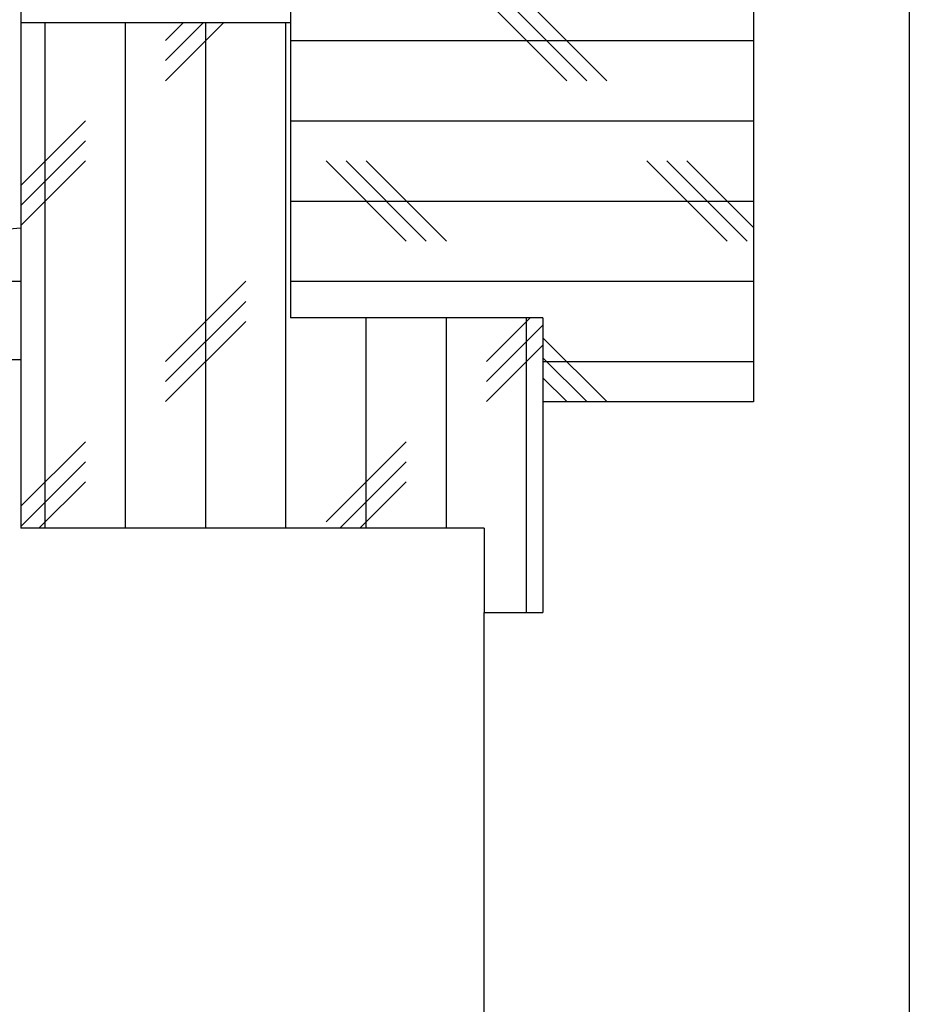
# Model space of a CAD drawing. Extents: x 30 to 602, y 39 to 863.
# Drawn here: x 494 to 600, y 156 to 273 of the extents above; entities that cross this region are included whole.
import ezdxf

# ---------------------------------------------------------------- set-up
doc = ezdxf.new("R2010")
doc.units = 0
doc.header["$LTSCALE"] = 3
doc.layers.get('0').update_dxf_attribs({"linetype": 'CONTINUOUS'})

# ---------------------------------------------------------------- blocks, each defined once
blk = doc.blocks.new('SW_HATCH_0')
at = {"color": 0, "linetype": 'CONTINUOUS'}
for p, q in [((228.93, -555.48), (219.4, -545.96)), ((231.31, -555.48), (221.78, -545.96)), ((233.69, -555.48), (224.16, -545.96)), ((167.01, -608.62), (167.01, -548.62)), ((176.54, -608.62), (176.54, -548.62)), ((188.16, -548.62), (181.3, -555.48)), ((185.78, -548.62), (181.3, -553.1)), ((183.4, -548.62), (181.3, -550.72)), ((186.06, -608.62), (186.06, -548.62)), ((195.59, -608.62), (195.59, -548.62)), ((196.11, -550.72), (251.11, -550.72)), ((171.78, -560.24), (164.11, -567.91)), ((196.11, -560.24), (251.11, -560.24)), ((171.78, -562.63), (164.11, -570.29)), ((171.78, -565.01), (164.11, -572.67)), ((209.88, -574.53), (200.35, -565.01)), ((212.26, -574.53), (202.73, -565.01)), ((214.64, -574.53), (205.11, -565.01)), ((247.98, -574.53), (238.45, -565.01)), ((250.36, -574.53), (240.83, -565.01)), ((251.11, -572.91), (243.21, -565.01)), ((196.11, -569.77), (251.11, -569.77)), ((91.43, -579.29), (164.11, -579.29)), ((190.83, -579.29), (181.3, -588.82)), ((196.11, -579.29), (251.11, -579.29)), ((190.83, -581.68), (181.3, -591.2)), ((190.83, -584.06), (181.3, -593.58)), ((205.11, -608.62), (205.11, -583.62)), ((214.64, -608.62), (214.64, -583.62)), ((224.6, -583.62), (219.4, -588.82)), ((226.11, -584.49), (219.4, -591.2)), ((224.16, -618.62), (224.16, -583.62)), ((233.69, -593.58), (226.11, -586.01)), ((226.11, -586.87), (219.4, -593.58)), ((231.31, -593.58), (226.11, -588.39)), ((226.11, -588.82), (251.11, -588.82)), ((228.93, -593.58), (226.11, -590.77)), ((171.78, -598.34), (164.11, -606.01)), ((209.88, -598.34), (200.35, -607.87)), ((171.78, -600.73), (164.11, -608.39)), ((209.88, -600.73), (201.98, -608.62)), ((171.78, -603.11), (166.26, -608.62)), ((209.88, -603.11), (204.36, -608.62))]:
    blk.add_line(p, q, dxfattribs=at)

msp = doc.modelspace()

# ---------------------------------------------------------------- linework, layer by layer
at = {"color": 7, "linetype": 'CONTINUOUS'}
for p, q in [((600, 863.1), (600, 39)), ((494.502, 464.046), (494.502, 272.411)), ((526.502, 287.411), (526.502, 237.411)), ((581.502, 287.411), (581.502, 227.411)), ((494.502, 272.411), (494.502, 212.411)), ((526.502, 272.411), (494.502, 272.411)), ((526.502, 272.411), (526.502, 237.411)), ((419.067, 241.498), (494.502, 248.098)), ((494.502, 248.098), (494.502, 232.411)), ((556.502, 237.411), (526.502, 237.411)), ((556.502, 237.411), (556.502, 227.411)), ((556.502, 237.411), (556.502, 202.411)), ((494.502, 232.411), (424.502, 232.411)), ((581.502, 227.411), (556.502, 227.411)), ((549.502, 212.411), (494.502, 212.411)), ((549.502, 212.411), (549.502, 202.411)), ((600, 210), (600, 39)), ((549.502, 202.411), (556.502, 202.411)), ((549.502, 137.411), (549.502, 202.411))]:
    msp.add_line(p, q, dxfattribs=at)

# ---------------------------------------------------------------- block references
msp.add_blockref('SW_HATCH_0', (330.389, 821.033), dxfattribs=at)

doc.saveas('drawing.dxf')
